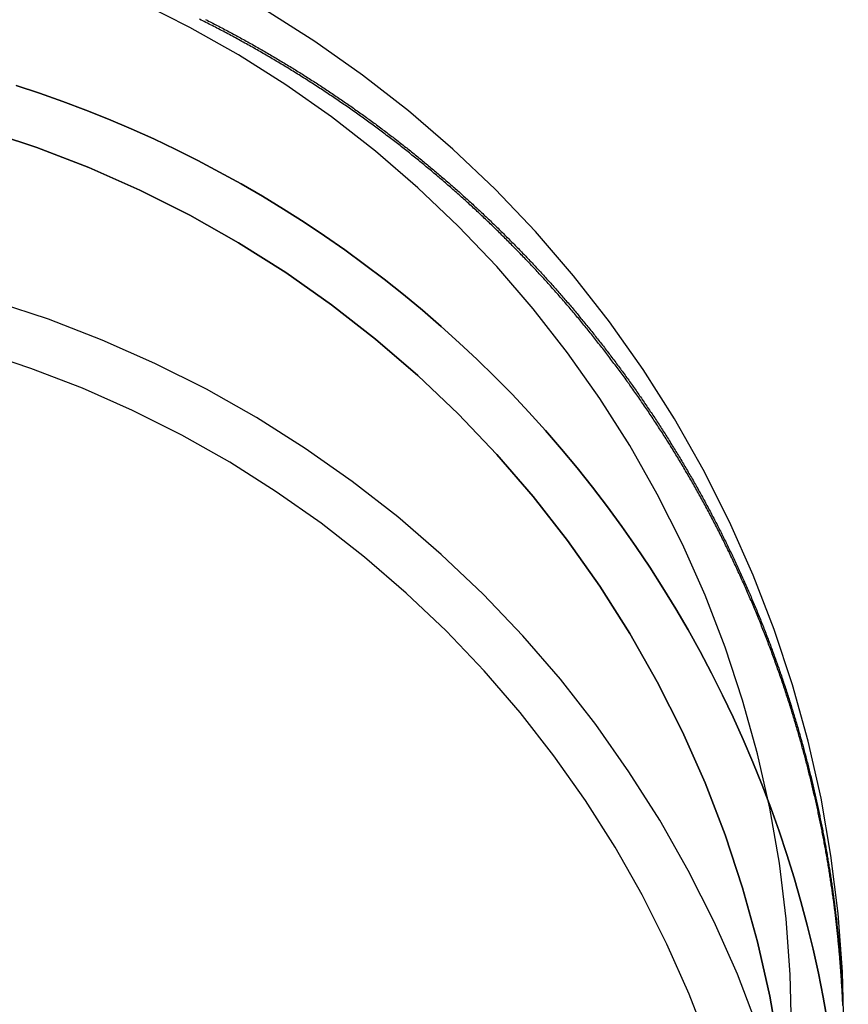
# Model space of a CAD drawing. Extents: x 1344 to 2589, y -330 to 370.
# Drawn here: x 2350 to 2376, y 300 to 330 of the extents above; entities that cross this region are included whole.
import ezdxf

# ---------------------------------------------------------------- set-up
doc = ezdxf.new("R2010")
doc.units = 0
doc.header["$LTSCALE"] = 10
doc.linetypes.add('VERDECKT', pattern=[0.375, 0.25, -0.125])
doc.layers.get('0').update_dxf_attribs({"linetype": 'CONTINUOUS'})
doc.layers.add('STEMPEL', color=3, linetype='CONTINUOUS')

# ---------------------------------------------------------------- blocks, each defined once
blk = doc.blocks.new('A$CF7D2767B')
at = {"color": 1, "linetype": 'VERDECKT'}
for points in [[(-212.145, 57.0373, 0), (-212.189, 58.8258, 0), (-212.321, 60.61, 0), (-212.54, 62.3856, 0), (-212.846, 64.1483, 0), (-213.239, 65.8939, 0), (-213.717, 67.6181, 0), (-214.279, 69.3169, 0), (-214.923, 70.9861, 0), (-215.649, 72.6216, 0), (-216.455, 74.2197, 0), (-217.338, 75.7763, 0), (-218.296, 77.2878, 0), (-219.328, 78.7505, 0), (-220.43, 80.1609, 0), (-221.6, 81.5156, 0), (-222.836, 82.8113, 0), (-224.133, 84.0449, 0), (-225.49, 85.2135, 0), (-226.902, 86.3142, 0), (-228.367, 87.3443, 0), (-229.88, 88.3015, 0)], [(-213.745, 57.0373, 0), (-213.787, 58.7474, 0), (-213.913, 60.4534, 0), (-214.123, 62.1511, 0), (-214.416, 63.8366, 0), (-214.791, 65.5057, 0), (-215.248, 67.1543, 0), (-215.785, 68.7786, 0), (-216.402, 70.3746, 0), (-217.096, 71.9385, 0), (-217.866, 73.4665, 0), (-218.71, 74.9549, 0), (-219.627, 76.4001, 0), (-220.613, 77.7987, 0), (-221.667, 79.1473, 0), (-222.786, 80.4426, 0), (-223.967, 81.6815, 0), (-225.208, 82.861, 0), (-226.505, 83.9784, 0), (-227.855, 85.0308, 0), (-229.256, 86.0158, 0), (-230.703, 86.931, 0), (-232.193, 87.7741, 0), (-233.723, 88.5433, 0)], [(-212.647, 57.3054, 0), (-212.779, 58.0466, 0), (-212.927, 58.785, 0), (-213.09, 59.5202, 0), (-213.268, 60.2519, 0), (-213.461, 60.9798, 0), (-213.669, 61.7035, 0), (-213.892, 62.4227, 0), (-214.13, 63.1372, 0), (-214.383, 63.8467, 0), (-214.65, 64.5508, 0), (-214.932, 65.2492, 0), (-215.228, 65.9417, 0), (-215.538, 66.6279, 0), (-215.863, 67.3075, 0), (-216.201, 67.9803, 0), (-216.554, 68.646, 0), (-216.92, 69.3043, 0), (-217.299, 69.9549, 0), (-217.692, 70.5975, 0), (-218.098, 71.2319, 0), (-218.518, 71.8577, 0), (-218.95, 72.4748, 0), (-219.395, 73.0829, 0), (-219.852, 73.6816, 0), (-220.321, 74.2708, 0), (-220.803, 74.8501, 0), (-221.296, 75.4194, 0), (-221.801, 75.9784, 0), (-222.318, 76.5269, 0), (-222.846, 77.0646, 0), (-223.385, 77.5913, 0), (-223.934, 78.1067, 0), (-224.495, 78.6107, 0), (-225.065, 79.1031, 0), (-225.646, 79.5836, 0), (-226.236, 80.052, 0), (-226.836, 80.5081, 0), (-227.445, 80.9517, 0), (-228.063, 81.3827, 0), (-228.69, 81.8009, 0), (-229.326, 82.206, 0), (-229.97, 82.5979, 0), (-230.622, 82.9764, 0), (-231.281, 83.3415, 0), (-231.948, 83.6928, 0), (-232.622, 84.0303, 0), (-233.303, 84.3539, 0), (-233.99, 84.6633, 0), (-234.684, 84.9585, 0), (-235.383, 85.2393, 0), (-236.089, 85.5056, 0), (-236.799, 85.7573, 0), (-237.515, 85.9943, 0)], [(-237.515, 85.9943, 0), (-236.799, 85.7573, 0), (-236.089, 85.5056, 0), (-235.383, 85.2393, 0), (-234.684, 84.9585, 0), (-233.99, 84.6633, 0), (-233.303, 84.3539, 0), (-232.622, 84.0303, 0), (-231.948, 83.6928, 0), (-231.281, 83.3415, 0), (-230.622, 82.9764, 0), (-229.97, 82.5979, 0), (-229.326, 82.206, 0), (-228.69, 81.8009, 0), (-228.063, 81.3827, 0), (-227.445, 80.9517, 0), (-226.836, 80.5081, 0), (-226.236, 80.052, 0), (-225.646, 79.5836, 0), (-225.065, 79.1031, 0), (-224.495, 78.6107, 0), (-223.934, 78.1067, 0), (-223.385, 77.5913, 0), (-222.846, 77.0646, 0), (-222.318, 76.5269, 0), (-221.801, 75.9784, 0), (-221.296, 75.4194, 0), (-220.803, 74.8501, 0), (-220.321, 74.2708, 0), (-219.852, 73.6816, 0), (-219.395, 73.0829, 0), (-218.95, 72.4748, 0), (-218.518, 71.8577, 0), (-218.098, 71.2319, 0), (-217.692, 70.5975, 0), (-217.299, 69.9549, 0), (-216.92, 69.3043, 0), (-216.554, 68.646, 0), (-216.201, 67.9803, 0), (-215.863, 67.3075, 0), (-215.538, 66.6279, 0), (-215.228, 65.9417, 0), (-214.932, 65.2492, 0), (-214.65, 64.5508, 0), (-214.383, 63.8467, 0), (-214.13, 63.1372, 0), (-213.892, 62.4227, 0), (-213.669, 61.7035, 0), (-213.461, 60.9798, 0), (-213.268, 60.2519, 0), (-213.09, 59.5202, 0), (-212.927, 58.785, 0), (-212.779, 58.0466, 0), (-212.647, 57.3054, 0)], [(-238.514, 84.6318, 0), (-236.888, 84.0952, 0), (-235.289, 83.4795, 0), (-233.723, 82.7863, 0), (-232.193, 82.0172, 0), (-230.703, 81.174, 0), (-229.256, 80.2588, 0), (-227.855, 79.2738, 0), (-226.505, 78.2214, 0), (-225.208, 77.1041, 0), (-223.967, 75.9245, 0), (-222.786, 74.6856, 0), (-221.667, 73.3903, 0), (-220.613, 72.0417, 0), (-219.627, 70.6431, 0), (-218.71, 69.1979, 0), (-217.866, 67.7095, 0), (-217.096, 66.1815, 0), (-216.402, 64.6177, 0), (-215.785, 63.0217, 0), (-215.248, 61.3974, 0), (-214.791, 59.7487, 0), (-214.416, 58.0796, 0), (-214.123, 56.3942, 0)], [(-214.123, 56.3942, 0), (-214.416, 58.0796, 0), (-214.791, 59.7487, 0), (-215.248, 61.3974, 0), (-215.785, 63.0217, 0), (-216.402, 64.6177, 0), (-217.096, 66.1815, 0), (-217.866, 67.7095, 0), (-218.71, 69.1979, 0), (-219.627, 70.6431, 0), (-220.613, 72.0417, 0), (-221.667, 73.3903, 0), (-222.786, 74.6856, 0), (-223.967, 75.9245, 0), (-225.208, 77.1041, 0), (-226.505, 78.2214, 0), (-227.855, 79.2738, 0), (-229.256, 80.2588, 0), (-230.703, 81.174, 0), (-232.193, 82.0172, 0), (-233.723, 82.7863, 0), (-235.289, 83.4795, 0), (-236.888, 84.0952, 0), (-238.514, 84.6318, 0)], [(-214.773, 57.103, 0), (-215.408, 58.7482, 0), (-216.124, 60.3602, 0), (-216.918, 61.9353, 0), (-217.788, 63.4695, 0), (-218.733, 64.9593, 0), (-219.75, 66.401, 0), (-220.836, 67.7911, 0), (-221.989, 69.1263, 0), (-223.207, 70.4034, 0), (-224.486, 71.6192, 0), (-225.823, 72.771, 0), (-227.215, 73.8558, 0), (-228.658, 74.8712, 0), (-230.15, 75.8146, 0), (-231.687, 76.6837, 0), (-233.264, 77.4765, 0), (-234.878, 78.1911, 0), (-236.525, 78.8257, 0), (-238.202, 79.3788, 0)], [(-216.279, 56.5647, 0), (-216.887, 58.1367, 0), (-217.57, 59.6771, 0), (-218.329, 61.1821, 0), (-219.161, 62.6481, 0), (-220.063, 64.0716, 0), (-221.035, 65.4491, 0), (-222.073, 66.7774, 0), (-223.175, 68.0532, 0), (-224.338, 69.2735, 0), (-225.56, 70.4353, 0), (-226.838, 71.5359, 0), (-228.168, 72.5725, 0), (-229.547, 73.5427, 0), (-230.973, 74.4441, 0), (-232.441, 75.2746, 0), (-233.948, 76.0321, 0), (-235.49, 76.7149, 0), (-237.064, 77.3213, 0), (-238.666, 77.8498, 0)]]:
    blk.add_polyline3d(points, dxfattribs=at)
at = {"color": 1}
for points in [[(-231.712, 88.0151, 0), (-231.666, 87.9922, 0), (-231.621, 87.9693, 0), (-231.576, 87.9463, 0), (-231.531, 87.9233, 0), (-231.486, 87.9002, 0), (-231.441, 87.877, 0), (-231.396, 87.8538, 0), (-231.352, 87.8306, 0), (-231.307, 87.8073, 0), (-231.262, 87.7839, 0), (-231.217, 87.7605, 0), (-231.173, 87.737, 0), (-231.128, 87.7135, 0), (-231.083, 87.6899, 0), (-231.039, 87.6662, 0), (-230.994, 87.6425, 0), (-230.95, 87.6188, 0), (-230.905, 87.595, 0), (-230.861, 87.5711, 0), (-230.817, 87.5472, 0), (-230.772, 87.5232, 0), (-230.728, 87.4992, 0), (-230.684, 87.4751, 0), (-230.64, 87.451, 0), (-230.596, 87.4268, 0), (-230.552, 87.4025, 0), (-230.508, 87.3782, 0), (-230.464, 87.3539, 0), (-230.42, 87.3294, 0), (-230.376, 87.305, 0), (-230.332, 87.2805, 0), (-230.288, 87.2559, 0), (-230.245, 87.2313, 0), (-230.201, 87.2066, 0), (-230.157, 87.1819, 0), (-230.114, 87.1571, 0), (-230.07, 87.1323, 0), (-230.027, 87.1074, 0), (-229.983, 87.0824, 0), (-229.94, 87.0574, 0), (-229.896, 87.0324, 0), (-229.853, 87.0073, 0), (-229.81, 86.9821, 0), (-229.766, 86.9569, 0), (-229.723, 86.9317, 0), (-229.68, 86.9064, 0), (-229.637, 86.881, 0), (-229.594, 86.8556, 0), (-229.551, 86.8302, 0), (-229.508, 86.8047, 0), (-229.465, 86.7791, 0), (-229.422, 86.7535, 0), (-229.38, 86.7278, 0), (-229.337, 86.7021, 0), (-229.294, 86.6764, 0), (-229.251, 86.6505, 0), (-229.209, 86.6247, 0), (-229.166, 86.5988, 0), (-229.124, 86.5728, 0), (-229.081, 86.5468, 0), (-229.039, 86.5207, 0), (-228.996, 86.4946, 0), (-228.954, 86.4685, 0), (-228.912, 86.4423, 0), (-228.87, 86.416, 0), (-228.827, 86.3897, 0), (-228.785, 86.3633, 0), (-228.743, 86.3369, 0), (-228.701, 86.3105, 0), (-228.659, 86.284, 0), (-228.617, 86.2574, 0), (-228.575, 86.2308, 0), (-228.534, 86.2042, 0), (-228.492, 86.1775, 0), (-228.45, 86.1507, 0), (-228.408, 86.1239, 0), (-228.367, 86.0971, 0), (-228.325, 86.0702, 0), (-228.284, 86.0433, 0), (-228.242, 86.0163, 0), (-228.201, 85.9892, 0), (-228.159, 85.9622, 0), (-228.118, 85.935, 0), (-228.077, 85.9079, 0), (-228.036, 85.8807, 0), (-227.995, 85.8534, 0), (-227.953, 85.8261, 0), (-227.912, 85.7987, 0), (-227.871, 85.7713, 0), (-227.83, 85.7439, 0), (-227.789, 85.7164, 0), (-227.749, 85.6888, 0), (-227.708, 85.6612, 0), (-227.667, 85.6336, 0), (-227.626, 85.6059, 0), (-227.586, 85.5782, 0), (-227.545, 85.5504, 0), (-227.505, 85.5226, 0), (-227.464, 85.4948, 0), (-227.424, 85.4669, 0), (-227.383, 85.4389, 0), (-227.343, 85.4109, 0), (-227.303, 85.3829, 0), (-227.262, 85.3548, 0), (-227.222, 85.3267, 0), (-227.182, 85.2985, 0), (-227.142, 85.2703, 0), (-227.102, 85.2421, 0), (-227.062, 85.2138, 0), (-227.022, 85.1854, 0), (-226.982, 85.1571, 0), (-226.943, 85.1286, 0), (-226.903, 85.1002, 0), (-226.863, 85.0717, 0), (-226.824, 85.0431, 0), (-226.784, 85.0145, 0), (-226.744, 84.9859, 0), (-226.705, 84.9572, 0), (-226.666, 84.9285, 0), (-226.626, 84.8997, 0), (-226.587, 84.8709, 0), (-226.548, 84.8421, 0), (-226.508, 84.8132, 0), (-226.469, 84.7843, 0), (-226.43, 84.7553, 0), (-226.391, 84.7263, 0), (-226.352, 84.6973, 0), (-226.313, 84.6682, 0), (-226.274, 84.639, 0), (-226.236, 84.6099, 0), (-226.197, 84.5807, 0), (-226.158, 84.5514, 0), (-226.12, 84.5221, 0), (-226.081, 84.4928, 0), (-226.042, 84.4634, 0), (-226.004, 84.434, 0), (-225.965, 84.4046, 0), (-225.927, 84.3751, 0), (-225.889, 84.3456, 0), (-225.851, 84.316, 0), (-225.812, 84.2864, 0), (-225.774, 84.2568, 0), (-225.736, 84.2271, 0), (-225.698, 84.1974, 0), (-225.66, 84.1677, 0), (-225.622, 84.1379, 0), (-225.584, 84.108, 0), (-225.547, 84.0782, 0), (-225.509, 84.0483, 0), (-225.471, 84.0183, 0), (-225.434, 83.9884, 0), (-225.396, 83.9584, 0), (-225.358, 83.9283, 0), (-225.321, 83.8982, 0), (-225.284, 83.8681, 0), (-225.246, 83.838, 0), (-225.209, 83.8078, 0), (-225.172, 83.7775, 0), (-225.135, 83.7473, 0), (-225.097, 83.717, 0), (-225.06, 83.6866, 0), (-225.023, 83.6563, 0), (-224.986, 83.6259, 0), (-224.95, 83.5954, 0), (-224.913, 83.565, 0), (-224.876, 83.5344, 0), (-224.839, 83.5039, 0), (-224.803, 83.4733, 0), (-224.766, 83.4427, 0), (-224.73, 83.4121, 0), (-224.693, 83.3814, 0), (-224.657, 83.3507, 0), (-224.62, 83.3199, 0), (-224.584, 83.2892, 0), (-224.548, 83.2584, 0), (-224.512, 83.2275, 0), (-224.475, 83.1966, 0), (-224.439, 83.1657, 0), (-224.403, 83.1348, 0), (-224.367, 83.1038, 0), (-224.332, 83.0728, 0), (-224.296, 83.0418, 0), (-224.26, 83.0107, 0), (-224.224, 82.9796, 0), (-224.189, 82.9485, 0), (-224.153, 82.9173, 0), (-224.118, 82.8862, 0), (-224.082, 82.8549, 0), (-224.047, 82.8237, 0), (-224.011, 82.7924, 0), (-223.976, 82.7611, 0), (-223.941, 82.7298, 0), (-223.906, 82.6984, 0), (-223.871, 82.667, 0), (-223.836, 82.6356, 0), (-223.801, 82.6041, 0), (-223.766, 82.5726, 0), (-223.731, 82.5411, 0), (-223.696, 82.5096, 0), (-223.661, 82.478, 0), (-223.627, 82.4464, 0), (-223.592, 82.4148, 0), (-223.557, 82.3831, 0), (-223.523, 82.3514, 0), (-223.488, 82.3197, 0), (-223.454, 82.288, 0), (-223.42, 82.2562, 0), (-223.385, 82.2244, 0), (-223.351, 82.1926, 0), (-223.317, 82.1607, 0), (-223.283, 82.1289, 0), (-223.249, 82.097, 0), (-223.215, 82.065, 0), (-223.181, 82.0331, 0), (-223.147, 82.0011, 0), (-223.114, 81.9691, 0), (-223.08, 81.9371, 0), (-223.046, 81.905, 0), (-223.013, 81.8729, 0), (-222.979, 81.8408, 0), (-222.946, 81.8087, 0), (-222.912, 81.7766, 0), (-222.879, 81.7444, 0), (-222.846, 81.7122, 0), (-222.812, 81.68, 0), (-222.779, 81.6477, 0), (-222.746, 81.6154, 0), (-222.713, 81.5831, 0), (-222.68, 81.5508, 0), (-222.647, 81.5184, 0), (-222.614, 81.4859, 0), (-222.581, 81.4534, 0), (-222.548, 81.4208, 0), (-222.516, 81.3881, 0), (-222.483, 81.3554, 0), (-222.45, 81.3227, 0), (-222.417, 81.2899, 0), (-222.384, 81.257, 0), (-222.352, 81.2241, 0), (-222.319, 81.1911, 0), (-222.286, 81.158, 0), (-222.254, 81.125, 0), (-222.221, 81.0918, 0), (-222.189, 81.0586, 0), (-222.156, 81.0253, 0), (-222.124, 80.992, 0), (-222.091, 80.9586, 0), (-222.059, 80.9252, 0), (-222.026, 80.8917, 0), (-221.994, 80.8581, 0), (-221.961, 80.8245, 0), (-221.929, 80.7909, 0), (-221.897, 80.7572, 0), (-221.865, 80.7234, 0), (-221.832, 80.6896, 0), (-221.8, 80.6557, 0), (-221.768, 80.6218, 0), (-221.736, 80.5878, 0), (-221.704, 80.5537, 0), (-221.672, 80.5196, 0), (-221.64, 80.4854, 0), (-221.608, 80.4512, 0), (-221.576, 80.417, 0), (-221.544, 80.3826, 0), (-221.512, 80.3483, 0), (-221.48, 80.3138, 0), (-221.448, 80.2793, 0), (-221.416, 80.2448, 0), (-221.384, 80.2102, 0), (-221.353, 80.1755, 0), (-221.321, 80.1408, 0), (-221.289, 80.106, 0), (-221.258, 80.0712, 0), (-221.226, 80.0364, 0), (-221.195, 80.0014, 0), (-221.163, 79.9664, 0), (-221.132, 79.9314, 0), (-221.1, 79.8963, 0), (-221.069, 79.8612, 0), (-221.037, 79.826, 0), (-221.006, 79.7907, 0), (-220.975, 79.7554, 0), (-220.943, 79.72, 0), (-220.912, 79.6846, 0), (-220.881, 79.6492, 0), (-220.85, 79.6136, 0), (-220.819, 79.5781, 0), (-220.788, 79.5424, 0), (-220.757, 79.5068, 0), (-220.726, 79.471, 0), (-220.695, 79.4352, 0), (-220.664, 79.3994, 0), (-220.633, 79.3635, 0), (-220.602, 79.3275, 0), (-220.571, 79.2915, 0), (-220.54, 79.2555, 0), (-220.509, 79.2194, 0), (-220.479, 79.1832, 0), (-220.448, 79.147, 0), (-220.417, 79.1107, 0), (-220.387, 79.0744, 0), (-220.356, 79.038, 0), (-220.326, 79.0016, 0), (-220.295, 78.9651, 0), (-220.265, 78.9286, 0), (-220.235, 78.892, 0), (-220.204, 78.8554, 0), (-220.174, 78.8187, 0), (-220.144, 78.7819, 0), (-220.113, 78.7452, 0), (-220.083, 78.7083, 0), (-220.053, 78.6714, 0), (-220.023, 78.6345, 0), (-219.993, 78.5975, 0), (-219.963, 78.5604, 0), (-219.933, 78.5233, 0), (-219.903, 78.4862, 0), (-219.873, 78.449, 0), (-219.843, 78.4117, 0), (-219.813, 78.3744, 0), (-219.784, 78.337, 0), (-219.754, 78.2996, 0), (-219.724, 78.2622, 0), (-219.694, 78.2247, 0), (-219.665, 78.1871, 0), (-219.635, 78.1495, 0), (-219.606, 78.1118, 0), (-219.576, 78.0741, 0), (-219.547, 78.0363, 0), (-219.518, 77.9985, 0), (-219.488, 77.9607, 0), (-219.459, 77.9228, 0), (-219.43, 77.8848, 0), (-219.4, 77.8468, 0), (-219.371, 77.8087, 0), (-219.342, 77.7706, 0), (-219.313, 77.7324, 0), (-219.284, 77.6942, 0), (-219.255, 77.6559, 0), (-219.226, 77.6176, 0), (-219.197, 77.5793, 0), (-219.168, 77.5408, 0), (-219.139, 77.5024, 0), (-219.111, 77.4639, 0), (-219.082, 77.4253, 0), (-219.053, 77.3867, 0), (-219.025, 77.348, 0), (-218.996, 77.3093, 0), (-218.968, 77.2706, 0), (-218.939, 77.2318, 0), (-218.911, 77.1929, 0), (-218.882, 77.154, 0), (-218.854, 77.1151, 0), (-218.825, 77.0761, 0), (-218.797, 77.037, 0), (-218.769, 76.9979, 0), (-218.741, 76.9588, 0), (-218.713, 76.9196, 0), (-218.685, 76.8803, 0), (-218.657, 76.841, 0), (-218.629, 76.8017, 0), (-218.601, 76.7623, 0), (-218.573, 76.7229, 0), (-218.545, 76.6834, 0), (-218.517, 76.6439, 0), (-218.489, 76.6043, 0), (-218.462, 76.5647, 0), (-218.434, 76.525, 0), (-218.407, 76.4853, 0), (-218.379, 76.4455, 0), (-218.351, 76.4057, 0), (-218.324, 76.3658, 0), (-218.297, 76.3259, 0), (-218.269, 76.2859, 0), (-218.242, 76.2459, 0), (-218.215, 76.2059, 0), (-218.187, 76.1658, 0), (-218.16, 76.1257, 0), (-218.133, 76.0855, 0), (-218.106, 76.0452, 0), (-218.079, 76.0049, 0), (-218.052, 75.9646, 0), (-218.025, 75.9242, 0), (-217.998, 75.8838, 0), (-217.972, 75.8434, 0), (-217.945, 75.8028, 0), (-217.918, 75.7623, 0), (-217.892, 75.7217, 0), (-217.865, 75.681, 0), (-217.838, 75.6403, 0), (-217.812, 75.5996, 0), (-217.785, 75.5588, 0), (-217.759, 75.518, 0), (-217.733, 75.4771, 0), (-217.706, 75.4362, 0), (-217.68, 75.3952, 0), (-217.654, 75.3542, 0), (-217.628, 75.3131, 0), (-217.602, 75.272, 0), (-217.576, 75.2309, 0), (-217.55, 75.1897, 0), (-217.524, 75.1484, 0), (-217.498, 75.1072, 0), (-217.472, 75.0658, 0), (-217.446, 75.0245, 0), (-217.421, 74.9831, 0), (-217.395, 74.9416, 0), (-217.369, 74.9001, 0), (-217.344, 74.8585, 0), (-217.318, 74.817, 0), (-217.293, 74.7753, 0), (-217.267, 74.7336, 0), (-217.242, 74.6919, 0), (-217.217, 74.6502, 0), (-217.191, 74.6084, 0), (-217.166, 74.5665, 0), (-217.141, 74.5246, 0), (-217.116, 74.4827, 0), (-217.091, 74.4407, 0), (-217.066, 74.3987, 0), (-217.041, 74.3566, 0), (-217.016, 74.3145, 0), (-216.991, 74.2723, 0), (-216.967, 74.2301, 0), (-216.942, 74.1879, 0), (-216.917, 74.1456, 0), (-216.893, 74.1033, 0), (-216.868, 74.0609, 0), (-216.844, 74.0185, 0), (-216.819, 73.9761, 0), (-216.795, 73.9336, 0), (-216.77, 73.891, 0), (-216.746, 73.8485, 0), (-216.722, 73.8059, 0), (-216.698, 73.7632, 0), (-216.674, 73.7205, 0), (-216.65, 73.6778, 0), (-216.626, 73.635, 0), (-216.602, 73.5921, 0), (-216.578, 73.5493, 0), (-216.554, 73.5064, 0), (-216.53, 73.4634, 0), (-216.506, 73.4204, 0), (-216.483, 73.3774, 0), (-216.459, 73.3343, 0), (-216.436, 73.2912, 0), (-216.412, 73.2481, 0), (-216.389, 73.2049, 0), (-216.365, 73.1616, 0), (-216.342, 73.1184, 0), (-216.319, 73.0751, 0), (-216.296, 73.0317, 0), (-216.272, 72.9883, 0), (-216.249, 72.9449, 0), (-216.226, 72.9014, 0), (-216.203, 72.8579, 0), (-216.18, 72.8143, 0), (-216.158, 72.7707, 0), (-216.135, 72.7271, 0), (-216.112, 72.6834, 0), (-216.089, 72.6397, 0), (-216.067, 72.596, 0), (-216.044, 72.5522, 0), (-216.022, 72.5084, 0), (-215.999, 72.4645, 0), (-215.977, 72.4206, 0), (-215.955, 72.3766, 0), (-215.932, 72.3327, 0), (-215.91, 72.2886, 0), (-215.888, 72.2446, 0), (-215.866, 72.2005, 0), (-215.844, 72.1563, 0), (-215.822, 72.1122, 0), (-215.8, 72.068, 0), (-215.778, 72.0237, 0), (-215.756, 71.9794, 0), (-215.734, 71.9351, 0), (-215.713, 71.8907, 0), (-215.691, 71.8463, 0), (-215.67, 71.8019, 0), (-215.648, 71.7574, 0), (-215.627, 71.7129, 0), (-215.605, 71.6683, 0), (-215.584, 71.6238, 0), (-215.563, 71.5791, 0), (-215.541, 71.5345, 0), (-215.52, 71.4898, 0), (-215.499, 71.445, 0), (-215.478, 71.4003, 0), (-215.457, 71.3555, 0), (-215.436, 71.3106, 0), (-215.415, 71.2657, 0), (-215.395, 71.2208, 0), (-215.374, 71.1759, 0), (-215.353, 71.1309, 0), (-215.333, 71.0859, 0), (-215.312, 71.0408, 0), (-215.292, 70.9957, 0), (-215.271, 70.9506, 0), (-215.251, 70.9054, 0), (-215.231, 70.8602, 0), (-215.21, 70.815, 0), (-215.19, 70.7697, 0), (-215.17, 70.7244, 0), (-215.15, 70.679, 0), (-215.13, 70.6337, 0), (-215.11, 70.5882, 0), (-215.09, 70.5428, 0), (-215.07, 70.4973, 0), (-215.051, 70.4518, 0), (-215.031, 70.4062, 0), (-215.011, 70.3607, 0), (-214.992, 70.315, 0), (-214.972, 70.2694, 0), (-214.953, 70.2237, 0), (-214.933, 70.178, 0), (-214.914, 70.1322, 0), (-214.895, 70.0864, 0), (-214.876, 70.0406, 0), (-214.857, 69.9947, 0), (-214.837, 69.9488, 0), (-214.818, 69.9029, 0), (-214.8, 69.8569, 0), (-214.781, 69.8109, 0), (-214.762, 69.7649, 0), (-214.743, 69.7188, 0), (-214.724, 69.6727, 0), (-214.706, 69.6265, 0), (-214.687, 69.5804, 0), (-214.669, 69.5342, 0), (-214.65, 69.4879, 0), (-214.632, 69.4416, 0), (-214.614, 69.3953, 0), (-214.595, 69.349, 0), (-214.577, 69.3026, 0), (-214.559, 69.2562, 0), (-214.541, 69.2098, 0), (-214.523, 69.1633, 0), (-214.505, 69.1168, 0), (-214.487, 69.0703, 0), (-214.469, 69.0237, 0), (-214.452, 68.9771, 0), (-214.434, 68.9304, 0), (-214.416, 68.8838, 0), (-214.399, 68.8371, 0), (-214.381, 68.7903, 0), (-214.364, 68.7436, 0), (-214.347, 68.6968, 0), (-214.329, 68.65, 0), (-214.312, 68.6031, 0), (-214.295, 68.5562, 0), (-214.278, 68.5093, 0), (-214.261, 68.4623, 0), (-214.244, 68.4154, 0), (-214.227, 68.3684, 0), (-214.21, 68.3213, 0), (-214.193, 68.2742, 0), (-214.176, 68.2271, 0), (-214.16, 68.18, 0), (-214.143, 68.1328, 0), (-214.127, 68.0856, 0), (-214.11, 68.0384, 0), (-214.094, 67.9912, 0), (-214.078, 67.9439, 0), (-214.061, 67.8966, 0), (-214.045, 67.8492, 0), (-214.029, 67.8019, 0), (-214.013, 67.7544, 0), (-213.997, 67.707, 0), (-213.981, 67.6596, 0), (-213.965, 67.6121, 0), (-213.949, 67.5646, 0), (-213.934, 67.517, 0), (-213.918, 67.4694, 0), (-213.902, 67.4218, 0), (-213.887, 67.3742, 0), (-213.871, 67.3265, 0), (-213.856, 67.2789, 0), (-213.841, 67.2311, 0), (-213.825, 67.1834, 0), (-213.81, 67.1356, 0), (-213.795, 67.0878, 0), (-213.78, 67.04, 0), (-213.765, 66.9921, 0), (-213.75, 66.9443, 0)], [(-213.784, 66.9443, 0), (-213.8, 66.9956, 0), (-213.816, 67.0469, 0), (-213.833, 67.0982, 0), (-213.849, 67.1494, 0), (-213.866, 67.2006, 0), (-213.882, 67.2518, 0), (-213.899, 67.3029, 0), (-213.915, 67.354, 0), (-213.932, 67.4051, 0), (-213.949, 67.4561, 0), (-213.966, 67.5072, 0), (-213.983, 67.5581, 0), (-214, 67.6091, 0), (-214.017, 67.66, 0), (-214.035, 67.7109, 0), (-214.052, 67.7617, 0), (-214.069, 67.8126, 0), (-214.087, 67.8633, 0), (-214.104, 67.9141, 0), (-214.122, 67.9648, 0), (-214.14, 68.0155, 0), (-214.157, 68.0661, 0), (-214.175, 68.1168, 0), (-214.193, 68.1673, 0), (-214.211, 68.2179, 0), (-214.229, 68.2684, 0), (-214.247, 68.3189, 0), (-214.266, 68.3693, 0), (-214.284, 68.4197, 0), (-214.302, 68.4701, 0), (-214.321, 68.5204, 0), (-214.339, 68.5707, 0), (-214.358, 68.621, 0), (-214.377, 68.6712, 0), (-214.395, 68.7214, 0), (-214.414, 68.7716, 0), (-214.433, 68.8217, 0), (-214.452, 68.8718, 0), (-214.471, 68.9219, 0), (-214.49, 68.9719, 0), (-214.509, 69.0219, 0), (-214.529, 69.0718, 0), (-214.548, 69.1217, 0), (-214.567, 69.1716, 0), (-214.587, 69.2214, 0), (-214.606, 69.2712, 0), (-214.626, 69.321, 0), (-214.646, 69.3707, 0), (-214.666, 69.4204, 0), (-214.685, 69.47, 0), (-214.705, 69.5196, 0), (-214.725, 69.5692, 0), (-214.745, 69.6187, 0), (-214.766, 69.6682, 0), (-214.786, 69.7176, 0), (-214.806, 69.7671, 0), (-214.826, 69.8164, 0), (-214.847, 69.8658, 0), (-214.867, 69.9151, 0), (-214.888, 69.9643, 0), (-214.908, 70.0135, 0), (-214.929, 70.0627, 0), (-214.95, 70.1118, 0), (-214.971, 70.1609, 0), (-214.992, 70.21, 0), (-215.013, 70.259, 0), (-215.034, 70.308, 0), (-215.055, 70.3569, 0), (-215.076, 70.4058, 0), (-215.097, 70.4547, 0), (-215.119, 70.5035, 0), (-215.14, 70.5523, 0), (-215.162, 70.601, 0), (-215.183, 70.6497, 0), (-215.205, 70.6983, 0), (-215.227, 70.747, 0), (-215.248, 70.7955, 0), (-215.27, 70.8441, 0), (-215.292, 70.8926, 0), (-215.314, 70.941, 0), (-215.336, 70.9895, 0), (-215.358, 71.0378, 0), (-215.381, 71.0862, 0), (-215.403, 71.1345, 0), (-215.425, 71.1827, 0), (-215.448, 71.2309, 0), (-215.47, 71.2791, 0), (-215.493, 71.3272, 0), (-215.515, 71.3753, 0), (-215.538, 71.4233, 0), (-215.561, 71.4714, 0), (-215.584, 71.5193, 0), (-215.606, 71.5672, 0), (-215.629, 71.6151, 0), (-215.652, 71.6629, 0), (-215.676, 71.7107, 0), (-215.699, 71.7585, 0), (-215.722, 71.8062, 0), (-215.745, 71.8538, 0), (-215.769, 71.9015, 0), (-215.792, 71.949, 0), (-215.816, 71.9966, 0), (-215.839, 72.0441, 0), (-215.863, 72.0915, 0), (-215.887, 72.1389, 0), (-215.91, 72.1863, 0), (-215.934, 72.2336, 0), (-215.958, 72.2809, 0), (-215.982, 72.3281, 0), (-216.006, 72.3753, 0), (-216.03, 72.4224, 0), (-216.054, 72.4695, 0), (-216.079, 72.5166, 0), (-216.103, 72.5636, 0), (-216.127, 72.6105, 0), (-216.152, 72.6574, 0), (-216.176, 72.7043, 0), (-216.201, 72.7511, 0), (-216.226, 72.7979, 0), (-216.25, 72.8446, 0), (-216.275, 72.8913, 0), (-216.3, 72.938, 0), (-216.325, 72.9846, 0), (-216.35, 73.0311, 0), (-216.375, 73.0776, 0), (-216.4, 73.1241, 0), (-216.425, 73.1705, 0), (-216.451, 73.2168, 0), (-216.476, 73.2632, 0), (-216.501, 73.3094, 0), (-216.527, 73.3557, 0), (-216.552, 73.4018, 0), (-216.578, 73.448, 0), (-216.604, 73.494, 0), (-216.629, 73.5401, 0), (-216.655, 73.5861, 0), (-216.681, 73.632, 0), (-216.707, 73.6779, 0), (-216.733, 73.7238, 0), (-216.759, 73.7695, 0), (-216.785, 73.8153, 0), (-216.811, 73.861, 0), (-216.837, 73.9067, 0), (-216.863, 73.9523, 0), (-216.89, 73.9978, 0), (-216.916, 74.0433, 0), (-216.943, 74.0888, 0), (-216.969, 74.1342, 0), (-216.996, 74.1795, 0), (-217.023, 74.2249, 0), (-217.049, 74.2701, 0), (-217.076, 74.3153, 0), (-217.103, 74.3605, 0), (-217.13, 74.4056, 0), (-217.157, 74.4507, 0), (-217.184, 74.4957, 0), (-217.211, 74.5407, 0), (-217.238, 74.5856, 0), (-217.265, 74.6304, 0), (-217.293, 74.6753, 0), (-217.32, 74.72, 0), (-217.347, 74.7647, 0), (-217.375, 74.8094, 0), (-217.402, 74.854, 0), (-217.43, 74.8986, 0), (-217.458, 74.9431, 0), (-217.485, 74.9876, 0), (-217.513, 75.032, 0), (-217.541, 75.0763, 0), (-217.569, 75.1206, 0), (-217.597, 75.1649, 0), (-217.625, 75.2091, 0), (-217.653, 75.2533, 0), (-217.681, 75.2974, 0), (-217.709, 75.3414, 0), (-217.737, 75.3854, 0), (-217.766, 75.4294, 0), (-217.794, 75.4733, 0), (-217.823, 75.5171, 0), (-217.851, 75.5609, 0), (-217.88, 75.6046, 0), (-217.908, 75.6483, 0), (-217.937, 75.692, 0), (-217.966, 75.7355, 0), (-217.994, 75.7791, 0), (-218.023, 75.8225, 0), (-218.052, 75.866, 0), (-218.081, 75.9093, 0), (-218.11, 75.9526, 0), (-218.139, 75.9959, 0), (-218.168, 76.0391, 0), (-218.197, 76.0823, 0), (-218.227, 76.1254, 0), (-218.256, 76.1684, 0), (-218.285, 76.2114, 0), (-218.315, 76.2543, 0), (-218.344, 76.2972, 0), (-218.374, 76.3401, 0), (-218.403, 76.3828, 0), (-218.433, 76.4256, 0), (-218.463, 76.4682, 0), (-218.492, 76.5108, 0), (-218.522, 76.5534, 0), (-218.552, 76.5959, 0), (-218.582, 76.6384, 0), (-218.612, 76.6807, 0), (-218.642, 76.7231, 0), (-218.672, 76.7654, 0), (-218.702, 76.8076, 0), (-218.732, 76.8498, 0), (-218.763, 76.8919, 0), (-218.793, 76.9339, 0), (-218.823, 76.9759, 0), (-218.854, 77.0179, 0), (-218.884, 77.0598, 0), (-218.915, 77.1016, 0), (-218.945, 77.1434, 0), (-218.976, 77.1851, 0), (-219.007, 77.2268, 0), (-219.037, 77.2684, 0), (-219.068, 77.31, 0), (-219.099, 77.3515, 0), (-219.13, 77.3929, 0), (-219.161, 77.4343, 0), (-219.192, 77.4756, 0), (-219.223, 77.5169, 0), (-219.254, 77.5581, 0), (-219.285, 77.5993, 0), (-219.316, 77.6404, 0), (-219.348, 77.6814, 0), (-219.379, 77.7224, 0), (-219.41, 77.7633, 0), (-219.442, 77.8042, 0), (-219.473, 77.845, 0), (-219.505, 77.8858, 0), (-219.536, 77.9265, 0), (-219.568, 77.9671, 0), (-219.599, 78.0077, 0), (-219.631, 78.0482, 0), (-219.663, 78.0887, 0), (-219.695, 78.1291, 0), (-219.726, 78.1694, 0), (-219.758, 78.2097, 0), (-219.79, 78.2499, 0), (-219.822, 78.2901, 0), (-219.854, 78.3302, 0), (-219.886, 78.3703, 0), (-219.919, 78.4103, 0), (-219.951, 78.4502, 0), (-219.983, 78.4901, 0), (-220.015, 78.5299, 0), (-220.048, 78.5696, 0), (-220.08, 78.6093, 0), (-220.112, 78.649, 0), (-220.145, 78.6885, 0), (-220.177, 78.7281, 0), (-220.21, 78.7675, 0), (-220.243, 78.8069, 0), (-220.275, 78.8463, 0), (-220.308, 78.8855, 0), (-220.341, 78.9247, 0), (-220.374, 78.9639, 0), (-220.406, 79.003, 0), (-220.439, 79.042, 0), (-220.472, 79.081, 0), (-220.505, 79.1199, 0), (-220.538, 79.1588, 0), (-220.571, 79.1976, 0), (-220.604, 79.2363, 0), (-220.638, 79.275, 0), (-220.671, 79.3136, 0), (-220.704, 79.3521, 0), (-220.737, 79.3906, 0), (-220.771, 79.429, 0), (-220.804, 79.4674, 0), (-220.838, 79.5057, 0), (-220.871, 79.5439, 0), (-220.905, 79.5821, 0), (-220.938, 79.6202, 0), (-220.972, 79.6583, 0), (-221.005, 79.6962, 0), (-221.039, 79.7342, 0), (-221.073, 79.772, 0), (-221.106, 79.8098, 0), (-221.14, 79.8476, 0), (-221.174, 79.8853, 0), (-221.208, 79.9229, 0), (-221.242, 79.9604, 0), (-221.276, 79.9979, 0), (-221.31, 80.0353, 0), (-221.344, 80.0727, 0), (-221.378, 80.11, 0), (-221.412, 80.1472, 0), (-221.446, 80.1844, 0), (-221.481, 80.2215, 0), (-221.515, 80.2586, 0), (-221.549, 80.2955, 0), (-221.583, 80.3325, 0), (-221.618, 80.3693, 0), (-221.652, 80.4061, 0), (-221.687, 80.4428, 0), (-221.721, 80.4795, 0), (-221.756, 80.5161, 0), (-221.79, 80.5527, 0), (-221.825, 80.5891, 0), (-221.859, 80.6255, 0), (-221.894, 80.6619, 0), (-221.929, 80.6982, 0), (-221.964, 80.7344, 0), (-221.998, 80.7705, 0), (-222.033, 80.8066, 0), (-222.068, 80.8426, 0), (-222.103, 80.8786, 0), (-222.138, 80.9145, 0), (-222.173, 80.9503, 0), (-222.208, 80.9861, 0), (-222.243, 81.0218, 0), (-222.278, 81.0574, 0), (-222.313, 81.093, 0), (-222.348, 81.1285, 0), (-222.383, 81.1639, 0), (-222.418, 81.1993, 0), (-222.454, 81.2346, 0), (-222.489, 81.2699, 0), (-222.524, 81.305, 0), (-222.56, 81.3401, 0), (-222.595, 81.3752, 0), (-222.63, 81.4102, 0), (-222.666, 81.4451, 0), (-222.701, 81.4799, 0), (-222.737, 81.5147, 0), (-222.772, 81.5494, 0), (-222.808, 81.5841, 0), (-222.843, 81.6186, 0), (-222.879, 81.6532, 0), (-222.915, 81.6877, 0), (-222.951, 81.7222, 0), (-222.986, 81.7566, 0), (-223.022, 81.7911, 0), (-223.058, 81.8255, 0), (-223.094, 81.8598, 0), (-223.131, 81.8942, 0), (-223.167, 81.9285, 0), (-223.203, 81.9628, 0), (-223.239, 81.997, 0), (-223.276, 82.0313, 0), (-223.312, 82.0655, 0), (-223.349, 82.0996, 0), (-223.385, 82.1338, 0), (-223.422, 82.1679, 0), (-223.459, 82.2019, 0), (-223.496, 82.236, 0), (-223.533, 82.27, 0), (-223.57, 82.304, 0), (-223.607, 82.3379, 0), (-223.644, 82.3718, 0), (-223.681, 82.4057, 0), (-223.718, 82.4396, 0), (-223.756, 82.4734, 0), (-223.793, 82.5072, 0), (-223.831, 82.5409, 0), (-223.868, 82.5746, 0), (-223.906, 82.6083, 0), (-223.943, 82.642, 0), (-223.981, 82.6756, 0), (-224.019, 82.7092, 0), (-224.057, 82.7427, 0), (-224.095, 82.7762, 0), (-224.133, 82.8097, 0), (-224.171, 82.8431, 0), (-224.209, 82.8765, 0), (-224.247, 82.9099, 0), (-224.285, 82.9432, 0), (-224.324, 82.9765, 0), (-224.362, 83.0098, 0), (-224.401, 83.043, 0), (-224.439, 83.0762, 0), (-224.478, 83.1094, 0), (-224.517, 83.1425, 0), (-224.555, 83.1756, 0), (-224.594, 83.2086, 0), (-224.633, 83.2416, 0), (-224.672, 83.2746, 0), (-224.711, 83.3075, 0), (-224.75, 83.3404, 0), (-224.789, 83.3732, 0), (-224.829, 83.406, 0), (-224.868, 83.4388, 0), (-224.907, 83.4715, 0), (-224.947, 83.5042, 0), (-224.986, 83.5369, 0), (-225.026, 83.5695, 0), (-225.066, 83.6021, 0), (-225.105, 83.6346, 0), (-225.145, 83.6671, 0), (-225.185, 83.6995, 0), (-225.225, 83.732, 0), (-225.265, 83.7643, 0), (-225.305, 83.7967, 0), (-225.345, 83.8289, 0), (-225.385, 83.8612, 0), (-225.425, 83.8934, 0), (-225.466, 83.9255, 0), (-225.506, 83.9577, 0), (-225.546, 83.9897, 0), (-225.587, 84.0218, 0), (-225.627, 84.0537, 0), (-225.668, 84.0857, 0), (-225.709, 84.1176, 0), (-225.75, 84.1495, 0), (-225.79, 84.1813, 0), (-225.831, 84.213, 0), (-225.872, 84.2448, 0), (-225.913, 84.2764, 0), (-225.954, 84.3081, 0), (-225.995, 84.3397, 0), (-226.037, 84.3712, 0), (-226.078, 84.4027, 0), (-226.119, 84.4342, 0), (-226.161, 84.4656, 0), (-226.202, 84.497, 0), (-226.244, 84.5283, 0), (-226.285, 84.5596, 0), (-226.327, 84.5908, 0), (-226.369, 84.622, 0), (-226.41, 84.6531, 0), (-226.452, 84.6842, 0), (-226.494, 84.7152, 0), (-226.536, 84.7462, 0), (-226.578, 84.7772, 0), (-226.62, 84.8081, 0), (-226.662, 84.8389, 0), (-226.705, 84.8698, 0), (-226.747, 84.9005, 0), (-226.789, 84.9312, 0), (-226.832, 84.9619, 0), (-226.874, 84.9925, 0), (-226.917, 85.0231, 0), (-226.959, 85.0536, 0), (-227.002, 85.084, 0), (-227.045, 85.1145, 0), (-227.087, 85.1448, 0), (-227.13, 85.1751, 0), (-227.173, 85.2054, 0), (-227.216, 85.2356, 0), (-227.259, 85.2658, 0), (-227.302, 85.2959, 0), (-227.345, 85.326, 0), (-227.389, 85.356, 0), (-227.432, 85.386, 0), (-227.475, 85.4159, 0), (-227.519, 85.4457, 0), (-227.562, 85.4756, 0), (-227.605, 85.5053, 0), (-227.649, 85.535, 0), (-227.693, 85.5647, 0), (-227.736, 85.5943, 0), (-227.78, 85.6238, 0), (-227.824, 85.6533, 0), (-227.868, 85.6828, 0), (-227.912, 85.7122, 0), (-227.956, 85.7415, 0), (-228, 85.7708, 0), (-228.044, 85.8, 0), (-228.088, 85.8292, 0), (-228.132, 85.8583, 0), (-228.176, 85.8874, 0), (-228.221, 85.9164, 0), (-228.265, 85.9454, 0), (-228.31, 85.9743, 0), (-228.354, 86.0031, 0), (-228.399, 86.0319, 0), (-228.443, 86.0607, 0), (-228.488, 86.0894, 0), (-228.533, 86.118, 0), (-228.578, 86.1466, 0), (-228.622, 86.1751, 0), (-228.667, 86.2036, 0), (-228.712, 86.232, 0), (-228.757, 86.2603, 0), (-228.802, 86.2886, 0), (-228.848, 86.3169, 0), (-228.893, 86.3451, 0), (-228.938, 86.3732, 0), (-228.983, 86.4013, 0), (-229.029, 86.4293, 0), (-229.074, 86.4572, 0), (-229.12, 86.4852, 0), (-229.165, 86.513, 0), (-229.211, 86.5408, 0), (-229.256, 86.5685, 0), (-229.302, 86.5962, 0), (-229.348, 86.6238, 0), (-229.394, 86.6514, 0), (-229.44, 86.6789, 0), (-229.485, 86.7063, 0), (-229.531, 86.7337, 0), (-229.577, 86.761, 0), (-229.624, 86.7883, 0), (-229.67, 86.8155, 0), (-229.716, 86.8426, 0), (-229.762, 86.8697, 0), (-229.808, 86.8967, 0), (-229.855, 86.9237, 0), (-229.901, 86.9506, 0), (-229.948, 86.9774, 0), (-229.994, 87.0042, 0), (-230.041, 87.0309, 0), (-230.087, 87.0576, 0), (-230.134, 87.0842, 0), (-230.181, 87.1108, 0), (-230.227, 87.1372, 0), (-230.274, 87.1637, 0), (-230.321, 87.19, 0), (-230.368, 87.2163, 0), (-230.415, 87.2426, 0), (-230.462, 87.2687, 0), (-230.509, 87.2949, 0), (-230.556, 87.3209, 0), (-230.604, 87.3469, 0), (-230.651, 87.3728, 0), (-230.698, 87.3987, 0), (-230.745, 87.4245, 0), (-230.793, 87.4502, 0), (-230.84, 87.4759, 0), (-230.888, 87.5015, 0), (-230.935, 87.5271, 0), (-230.983, 87.5526, 0), (-231.031, 87.578, 0), (-231.078, 87.6033, 0), (-231.126, 87.6286, 0), (-231.174, 87.6539, 0), (-231.222, 87.679, 0), (-231.269, 87.7042, 0), (-231.317, 87.7292, 0), (-231.365, 87.7542, 0), (-231.413, 87.7791, 0), (-231.462, 87.8039, 0), (-231.51, 87.8287, 0), (-231.558, 87.8534, 0), (-231.606, 87.8781, 0), (-231.654, 87.9027, 0), (-231.703, 87.9272, 0), (-231.751, 87.9516, 0), (-231.799, 87.976, 0), (-231.848, 88.0004, 0), (-231.896, 88.0246, 0)], [(-212.177, 57.7956, 0), (-212.179, 57.8408, 0), (-212.181, 57.8859, 0), (-212.183, 57.931, 0), (-212.186, 57.9762, 0), (-212.188, 58.0214, 0), (-212.19, 58.0666, 0), (-212.192, 58.1118, 0), (-212.195, 58.157, 0), (-212.197, 58.2023, 0), (-212.2, 58.2475, 0), (-212.202, 58.2928, 0), (-212.205, 58.3381, 0), (-212.207, 58.3834, 0), (-212.21, 58.4287, 0), (-212.213, 58.474, 0), (-212.216, 58.5194, 0), (-212.219, 58.5647, 0), (-212.222, 58.6101, 0), (-212.225, 58.6555, 0), (-212.228, 58.7009, 0), (-212.231, 58.7463, 0), (-212.234, 58.7917, 0), (-212.237, 58.8372, 0), (-212.241, 58.8826, 0), (-212.244, 58.9281, 0), (-212.247, 58.9736, 0), (-212.251, 59.0191, 0), (-212.254, 59.0646, 0), (-212.258, 59.1101, 0), (-212.262, 59.1556, 0), (-212.265, 59.2012, 0), (-212.269, 59.2467, 0), (-212.273, 59.2923, 0), (-212.277, 59.3379, 0), (-212.281, 59.3835, 0), (-212.285, 59.4291, 0), (-212.289, 59.4747, 0), (-212.293, 59.5203, 0), (-212.297, 59.5659, 0), (-212.302, 59.6116, 0), (-212.306, 59.6572, 0), (-212.31, 59.7029, 0), (-212.315, 59.7486, 0), (-212.319, 59.7943, 0), (-212.324, 59.84, 0), (-212.329, 59.8857, 0), (-212.333, 59.9314, 0), (-212.338, 59.9771, 0), (-212.343, 60.0228, 0), (-212.348, 60.0686, 0), (-212.353, 60.1143, 0), (-212.358, 60.1601, 0), (-212.363, 60.2058, 0), (-212.368, 60.2516, 0), (-212.373, 60.2974, 0), (-212.378, 60.3432, 0), (-212.384, 60.389, 0), (-212.389, 60.4348, 0), (-212.394, 60.4806, 0), (-212.4, 60.5264, 0), (-212.406, 60.5723, 0), (-212.411, 60.6181, 0), (-212.417, 60.6639, 0), (-212.423, 60.7098, 0), (-212.428, 60.7557, 0), (-212.434, 60.8015, 0), (-212.44, 60.8474, 0), (-212.446, 60.8933, 0), (-212.452, 60.9392, 0), (-212.458, 60.985, 0), (-212.464, 61.0309, 0), (-212.471, 61.0768, 0), (-212.477, 61.1227, 0), (-212.483, 61.1687, 0), (-212.49, 61.2146, 0), (-212.496, 61.2605, 0), (-212.503, 61.3064, 0), (-212.509, 61.3523, 0), (-212.516, 61.3983, 0), (-212.523, 61.4442, 0), (-212.53, 61.4902, 0), (-212.536, 61.5361, 0), (-212.543, 61.5821, 0), (-212.55, 61.628, 0), (-212.557, 61.674, 0), (-212.564, 61.7199, 0), (-212.572, 61.7659, 0), (-212.579, 61.8119, 0), (-212.586, 61.8579, 0), (-212.593, 61.9038, 0), (-212.601, 61.9498, 0), (-212.608, 61.9958, 0), (-212.616, 62.0418, 0), (-212.623, 62.0878, 0), (-212.631, 62.1337, 0), (-212.639, 62.1797, 0), (-212.647, 62.2257, 0), (-212.654, 62.2717, 0), (-212.662, 62.3177, 0), (-212.67, 62.3637, 0), (-212.678, 62.4097, 0), (-212.686, 62.4557, 0), (-212.695, 62.5017, 0), (-212.703, 62.5477, 0), (-212.711, 62.5937, 0), (-212.719, 62.6397, 0), (-212.728, 62.6857, 0), (-212.736, 62.7317, 0), (-212.745, 62.7777, 0), (-212.753, 62.8237, 0), (-212.762, 62.8697, 0), (-212.771, 62.9157, 0), (-212.78, 62.9617, 0), (-212.788, 63.0077, 0), (-212.797, 63.0537, 0), (-212.806, 63.0997, 0), (-212.815, 63.1457, 0), (-212.824, 63.1917, 0), (-212.834, 63.2377, 0), (-212.843, 63.2836, 0), (-212.852, 63.3296, 0), (-212.861, 63.3756, 0), (-212.871, 63.4216, 0), (-212.88, 63.4676, 0), (-212.89, 63.5136, 0), (-212.899, 63.5595, 0), (-212.909, 63.6055, 0), (-212.919, 63.6515, 0), (-212.929, 63.6975, 0), (-212.938, 63.7434, 0), (-212.948, 63.7894, 0), (-212.958, 63.8353, 0), (-212.968, 63.8813, 0), (-212.978, 63.9272, 0), (-212.989, 63.9732, 0), (-212.999, 64.0191, 0), (-213.009, 64.0651, 0), (-213.019, 64.111, 0), (-213.03, 64.1569, 0), (-213.04, 64.2029, 0), (-213.051, 64.2488, 0), (-213.062, 64.2947, 0), (-213.072, 64.3406, 0), (-213.083, 64.3865, 0), (-213.094, 64.4324, 0), (-213.105, 64.4783, 0), (-213.115, 64.5242, 0), (-213.126, 64.5701, 0), (-213.138, 64.616, 0), (-213.149, 64.6618, 0), (-213.16, 64.7077, 0), (-213.171, 64.7535, 0), (-213.182, 64.7994, 0), (-213.194, 64.8452, 0), (-213.205, 64.8911, 0), (-213.217, 64.9369, 0), (-213.228, 64.9827, 0), (-213.24, 65.0286, 0), (-213.251, 65.0744, 0), (-213.263, 65.1202, 0), (-213.275, 65.166, 0), (-213.287, 65.2117, 0), (-213.299, 65.2575, 0), (-213.311, 65.3033, 0), (-213.323, 65.349, 0), (-213.335, 65.3948, 0), (-213.347, 65.4405, 0), (-213.359, 65.4863, 0), (-213.372, 65.532, 0), (-213.384, 65.5777, 0), (-213.396, 65.6234, 0), (-213.409, 65.6691, 0), (-213.421, 65.7148, 0), (-213.434, 65.7605, 0), (-213.447, 65.8062, 0), (-213.459, 65.8518, 0), (-213.472, 65.8975, 0), (-213.485, 65.9431, 0), (-213.498, 65.9887, 0), (-213.511, 66.0344, 0), (-213.524, 66.08, 0), (-213.537, 66.1256, 0), (-213.55, 66.1712, 0), (-213.564, 66.2167, 0), (-213.577, 66.2623, 0), (-213.59, 66.3078, 0), (-213.604, 66.3534, 0), (-213.617, 66.3989, 0), (-213.631, 66.4444, 0), (-213.644, 66.4899, 0), (-213.658, 66.5354, 0), (-213.672, 66.5809, 0), (-213.685, 66.6264, 0), (-213.699, 66.6718, 0), (-213.713, 66.7173, 0), (-213.727, 66.7627, 0), (-213.741, 66.8081, 0), (-213.755, 66.8535, 0), (-213.77, 66.8989, 0), (-213.784, 66.9443, 0)], [(-213.75, 66.9443, 0), (-213.736, 66.8995, 0), (-213.722, 66.8548, 0), (-213.708, 66.81, 0), (-213.695, 66.7652, 0), (-213.681, 66.7204, 0), (-213.667, 66.6756, 0), (-213.654, 66.6308, 0), (-213.64, 66.5859, 0), (-213.627, 66.5411, 0), (-213.614, 66.4962, 0), (-213.6, 66.4513, 0), (-213.587, 66.4065, 0), (-213.574, 66.3616, 0), (-213.561, 66.3167, 0), (-213.548, 66.2717, 0), (-213.535, 66.2268, 0), (-213.522, 66.1819, 0), (-213.509, 66.1369, 0), (-213.496, 66.092, 0), (-213.484, 66.047, 0), (-213.471, 66.002, 0), (-213.458, 65.9571, 0), (-213.446, 65.9121, 0), (-213.433, 65.8671, 0), (-213.421, 65.822, 0), (-213.408, 65.777, 0), (-213.396, 65.732, 0), (-213.384, 65.687, 0), (-213.372, 65.6419, 0), (-213.36, 65.5968, 0), (-213.348, 65.5518, 0), (-213.336, 65.5067, 0), (-213.324, 65.4616, 0), (-213.312, 65.4165, 0), (-213.3, 65.3714, 0), (-213.288, 65.3263, 0), (-213.276, 65.2812, 0), (-213.265, 65.2361, 0), (-213.253, 65.191, 0), (-213.242, 65.1458, 0), (-213.23, 65.1007, 0), (-213.219, 65.0555, 0), (-213.207, 65.0104, 0), (-213.196, 64.9652, 0), (-213.185, 64.92, 0), (-213.174, 64.8749, 0), (-213.163, 64.8297, 0), (-213.152, 64.7845, 0), (-213.141, 64.7393, 0), (-213.13, 64.6941, 0), (-213.119, 64.6489, 0), (-213.108, 64.6037, 0), (-213.097, 64.5585, 0), (-213.087, 64.5132, 0), (-213.076, 64.468, 0), (-213.066, 64.4228, 0), (-213.055, 64.3775, 0), (-213.045, 64.3323, 0), (-213.034, 64.2871, 0), (-213.024, 64.2418, 0), (-213.014, 64.1966, 0), (-213.004, 64.1513, 0), (-212.994, 64.106, 0), (-212.984, 64.0608, 0), (-212.974, 64.0155, 0), (-212.964, 63.9702, 0), (-212.954, 63.925, 0), (-212.944, 63.8797, 0), (-212.934, 63.8344, 0), (-212.925, 63.7891, 0), (-212.915, 63.7438, 0), (-212.905, 63.6985, 0), (-212.896, 63.6532, 0), (-212.886, 63.6079, 0), (-212.877, 63.5626, 0), (-212.868, 63.5173, 0), (-212.858, 63.472, 0), (-212.849, 63.4267, 0), (-212.84, 63.3814, 0), (-212.831, 63.3361, 0), (-212.822, 63.2908, 0), (-212.813, 63.2455, 0), (-212.804, 63.2002, 0), (-212.795, 63.1549, 0), (-212.787, 63.1096, 0), (-212.778, 63.0643, 0), (-212.769, 63.019, 0), (-212.761, 62.9736, 0), (-212.752, 62.9283, 0), (-212.744, 62.883, 0), (-212.735, 62.8377, 0), (-212.727, 62.7924, 0), (-212.719, 62.7471, 0), (-212.71, 62.7018, 0), (-212.702, 62.6564, 0), (-212.694, 62.6111, 0), (-212.686, 62.5658, 0), (-212.678, 62.5205, 0), (-212.67, 62.4752, 0), (-212.662, 62.4299, 0), (-212.655, 62.3846, 0), (-212.647, 62.3393, 0), (-212.639, 62.294, 0), (-212.632, 62.2487, 0), (-212.624, 62.2034, 0), (-212.617, 62.1581, 0), (-212.609, 62.1128, 0), (-212.602, 62.0675, 0), (-212.594, 62.0222, 0), (-212.587, 61.9769, 0), (-212.58, 61.9316, 0), (-212.573, 61.8864, 0), (-212.566, 61.8411, 0), (-212.559, 61.7958, 0), (-212.552, 61.7505, 0), (-212.545, 61.7053, 0), (-212.538, 61.66, 0), (-212.531, 61.6148, 0), (-212.525, 61.5695, 0), (-212.518, 61.5243, 0), (-212.511, 61.479, 0), (-212.505, 61.4338, 0), (-212.498, 61.3885, 0), (-212.492, 61.3433, 0), (-212.486, 61.2981, 0), (-212.479, 61.2529, 0), (-212.473, 61.2076, 0), (-212.467, 61.1624, 0), (-212.461, 61.1172, 0), (-212.455, 61.072, 0), (-212.449, 61.0268, 0), (-212.443, 60.9816, 0), (-212.437, 60.9365, 0), (-212.431, 60.8913, 0), (-212.426, 60.8461, 0), (-212.42, 60.801, 0), (-212.414, 60.7558, 0), (-212.409, 60.7107, 0), (-212.403, 60.6655, 0), (-212.398, 60.6204, 0), (-212.392, 60.5753, 0), (-212.387, 60.5301, 0), (-212.382, 60.485, 0), (-212.376, 60.4399, 0), (-212.371, 60.3948, 0), (-212.366, 60.3498, 0), (-212.361, 60.3047, 0), (-212.356, 60.2596, 0), (-212.351, 60.2145, 0), (-212.346, 60.1695, 0), (-212.342, 60.1244, 0), (-212.337, 60.0794, 0), (-212.332, 60.0344, 0), (-212.328, 59.9894, 0), (-212.323, 59.9444, 0), (-212.319, 59.8994, 0), (-212.314, 59.8544, 0), (-212.31, 59.8094, 0), (-212.305, 59.7644, 0), (-212.301, 59.7195, 0), (-212.297, 59.6745, 0), (-212.293, 59.6296, 0), (-212.289, 59.5847, 0), (-212.285, 59.5397, 0), (-212.281, 59.4948, 0), (-212.277, 59.4499, 0), (-212.273, 59.4051, 0), (-212.269, 59.3602, 0), (-212.265, 59.3153, 0), (-212.262, 59.2705, 0), (-212.258, 59.2256, 0), (-212.255, 59.1808, 0), (-212.251, 59.136, 0), (-212.248, 59.0912, 0), (-212.244, 59.0464, 0), (-212.241, 59.0016, 0), (-212.238, 58.9569, 0), (-212.234, 58.9121, 0), (-212.231, 58.8674, 0), (-212.228, 58.8227, 0), (-212.225, 58.778, 0), (-212.222, 58.7333, 0), (-212.219, 58.6886, 0), (-212.216, 58.6439, 0), (-212.214, 58.5993, 0), (-212.211, 58.5546, 0), (-212.208, 58.51, 0), (-212.205, 58.4654, 0), (-212.203, 58.4208, 0), (-212.2, 58.3762, 0), (-212.198, 58.3316, 0), (-212.196, 58.2871, 0), (-212.193, 58.2425, 0), (-212.191, 58.198, 0), (-212.189, 58.1535, 0), (-212.186, 58.109, 0), (-212.184, 58.0645, 0), (-212.182, 58.0201, 0), (-212.18, 57.9756, 0), (-212.178, 57.9312, 0), (-212.176, 57.8868, 0), (-212.175, 57.8424, 0), (-212.173, 57.798, 0)]]:
    blk.add_polyline3d(points, dxfattribs=at)
at = {"color": 1, "linetype": 'VERDECKT', "extrusion": (0, -2e-16, -1)}
blk.add_arc((248.645, 66.9443), 50, 180, 241.82089, dxfattribs=at)
at = {"extrusion": (0, -2e-16, -1)}
blk.add_arc((248.645, 66.9443), 51.5, 180, 241.82089, dxfattribs=at)

msp = doc.modelspace()

# ---------------------------------------------------------------- block references
at = {"layer": 'STEMPEL'}
msp.add_blockref('A$CF7D2767B', (2587.777, 242.391, -76.791), dxfattribs=at)

doc.saveas('drawing.dxf')
